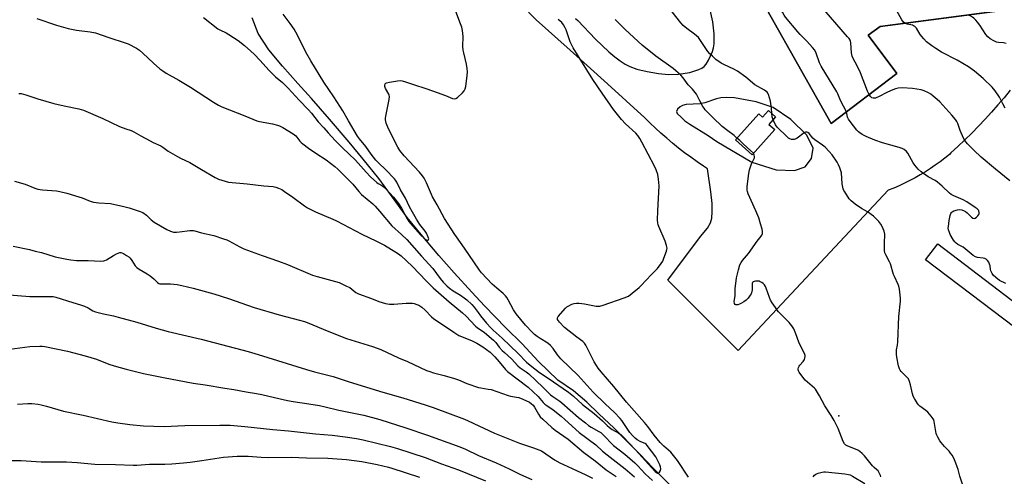
# Model space of a CAD drawing. Units: inches. Extents: x 1225772 to 1231772, y 593453 to 597453.
# Drawn here: x 1227639 to 1228129, y 594616 to 594843 of the extents above; entities that cross this region are included whole.
import ezdxf

# ---------------------------------------------------------------- set-up
doc = ezdxf.new("R2010")
doc.units = ezdxf.units.IN
doc.header["$MEASUREMENT"] = 0
for name, color, linetype in [('BLDG-Footprint', 5, 'Continuous'), ('ELEV-Spot Elevation', 7, 'Continuous'), ('HYDRO-Single Line Stream', 4, 'Continuous'), ('TRANS-Driveway', 251, 'Continuous'), ('TRANS-Road', 130, 'Continuous'), ('Undefined', 1, 'Continuous')]:
    doc.layers.add(name, color=color, linetype=linetype)

msp = doc.modelspace()

# ---------------------------------------------------------------- linework, layer by layer
at = {"layer": 'BLDG-Footprint', "elevation": 464.77}
msp.add_lwpolyline([(1228127.33, 594847.45), (1228066.83, 594839.6), (1228061.01, 594835.31), (1228075.13, 594816.18), (1228042.57, 594791.27), (1227995.96, 594873.97)], dxfattribs=at)
at = {"layer": 'BLDG-Footprint', "elevation": 457.18}
msp.add_lwpolyline([(1228014.96, 594794.56), (1228011.64, 594790.89), (1228014.53, 594788.28), (1228003.25, 594775.81), (1227995.03, 594783.25), (1228006.69, 594796.13), (1228008.5, 594794.49), (1228011.44, 594797.74)], close=True, dxfattribs=at)
at = {"layer": 'ELEV-Spot Elevation'}
msp.add_point((1228046.44, 594645.94, 456.27), dxfattribs=at)
at = {"layer": 'HYDRO-Single Line Stream'}
msp.add_lwpolyline([(1227962.96, 594611.12), (1227953.97, 594620.15), (1227947.51, 594626.88), (1227941.02, 594633.46), (1227934.73, 594639.82), (1227927.17, 594647.02), (1227921.23, 594652.77), (1227914.59, 594658.41), (1227906.77, 594663.71), (1227896.96, 594673.09), (1227889.11, 594681.74), (1227881, 594689.77), (1227870.37, 594700.71), (1227864.06, 594707.4), (1227855.23, 594717.05), (1227847.71, 594725.67), (1227838.89, 594736.07), (1227831.85, 594744.62), (1227824.1, 594755.44), (1227817.86, 594763.97), (1227810.07, 594773.57), (1227803.12, 594781.97), (1227793.37, 594793.43), (1227784.37, 594803.73), (1227777.6, 594811.16), (1227769.89, 594819.86), (1227763.24, 594827.99), (1227757.81, 594836), (1227754.87, 594843.77)], dxfattribs=at)
at = {"layer": 'TRANS-Driveway'}
msp.add_lwpolyline([(1228313.56, 594565.33), (1228307.6, 594556.47), (1228273.76, 594583.86), (1228089.43, 594723.56), (1228095.49, 594731.48), (1228278.81, 594591.59)], close=True, dxfattribs=at)
at = {"layer": 'TRANS-Road'}
for points in [[(1228131.51, 594807.83, 0), (1228128.47, 594804.15, 0), (1228125.37, 594800.52, 0), (1228122.21, 594796.95, 0), (1228118.99, 594793.43, 0), (1228115.71, 594789.96, 0), (1228112.37, 594786.55, 0), (1228108.98, 594783.19, 0), (1228105.53, 594779.89, 0), (1228102.02, 594776.66, 0), (1228101.28, 594775.98, 0), (1228098.99, 594774.12, 0), (1228096.65, 594772.33, 0), (1228094.26, 594770.6, 0), (1228091.83, 594768.94, 0), (1228089.36, 594767.34, 0), (1228086.84, 594765.82, 0), (1228084.28, 594764.36, 0), (1228081.68, 594762.97, 0), (1228079.05, 594761.65, 0), (1228076.38, 594760.41, 0), (1228073.68, 594759.23, 0), (1228070.95, 594758.13, 0), (1227996.42, 594678.49, 0), (1227961.36, 594713.43, 0), (1227977.71, 594735.08, 0), (1227981.08, 594739.33, 0), (1227982.65, 594741.98, 0), (1227983.26, 594744.26, 0), (1227983.49, 594747.43, 0), (1227983.35, 594751.55, 0), (1227982.83, 594757.31, 0), (1227981.18, 594768.77, 0), (1227979.05, 594770.16, 0), (1227975.9, 594772.3, 0), (1227972.8, 594774.51, 0), (1227969.74, 594776.78, 0), (1227966.73, 594779.11, 0), (1227963.77, 594781.51, 0), (1227960.87, 594783.97, 0), (1227958.01, 594786.49, 0), (1227955.21, 594789.07, 0), (1227952.47, 594791.71, 0), (1227949.97, 594794.21, 0), (1227931.45, 594811.05, 0), (1227912.87, 594827.83, 0), (1227896.07, 594842.9, 0), (1227838, 594902.28, 0)], [(1227995.96, 594873.97, 0), (1228042.57, 594791.27, 0), (1228075.13, 594816.18, 0), (1228061.01, 594835.31, 0), (1228066.83, 594839.6, 0), (1228123.9, 594847.01, 0)], [(1227915.48, 594843.49, 0), (1227916.65, 594842.5, 0), (1227925.54, 594833.16, 0), (1227932.04, 594826.96, 0), (1227935.04, 594824.42, 0), (1227937.67, 594822.43, 0), (1227940.24, 594820.77, 0), (1227942.45, 594819.61, 0), (1227945.98, 594818.34, 0), (1227951.06, 594817.1, 0), (1227956.77, 594816.14, 0), (1227961.81, 594815.67, 0), (1227966.74, 594815.85, 0), (1227972.36, 594816.75, 0), (1227976.78, 594818.11, 0), (1227978.3, 594818.86, 0), (1227979.49, 594819.7, 0), (1227980.47, 594820.84, 0), (1227981.65, 594822.72, 0), (1227983.65, 594827.07, 0), (1227984.13, 594828.86, 0), (1227984.4, 594830.9, 0), (1227984.42, 594835.82, 0), (1227983.74, 594841.89, 0), (1227982.49, 594847.88, 0)]]:
    msp.add_polyline3d(points, dxfattribs=at)
msp.add_polyline3d([(1228015.2, 594768.31, 0), (1228024.39, 594767.96, 0), (1228029.66, 594769.84, 0), (1228032.73, 594773.92, 0), (1228033.58, 594779.03, 0), (1228030.51, 594785.5, 0), (1228022.51, 594793.33, 0), (1228013.66, 594799.29, 0), (1228005.33, 594802.01, 0), (1227998.93, 594803.32, 0), (1227994.5, 594804.02, 0), (1227990.78, 594804.3, 0), (1227987.82, 594804.12, 0), (1227985.66, 594803.58, 0), (1227979.81, 594801.67, 0), (1227977.5, 594801.13, 0), (1227970.44, 594800.68, 0), (1227968.66, 594800.27, 0), (1227967.5, 594799.67, 0), (1227966.27, 594798.37, 0), (1227965.73, 594797.32, 0), (1227966.1, 594796.37, 0), (1227968, 594794.4, 0), (1227969.88, 594792.69, 0), (1227972.27, 594790.94, 0), (1227981.49, 594785.29, 0), (1227985.75, 594782.45, 0), (1228003.11, 594772.06, 0)], close=True, dxfattribs=at)
at = {"layer": 'Undefined'}
for points, elevation in [([(1228050.12, 594797.05), (1228047.19, 594802.78), (1228045.83, 594806.03), (1228045.34, 594806.99), (1228037.52, 594819.89), (1228036.83, 594821.51), (1228035.17, 594826.22), (1228034.45, 594827.69), (1228033.36, 594829.04), (1228030.42, 594832.3), (1228027.13, 594835.58), (1228025.94, 594836.87), (1228019.89, 594844.18), (1228019.2, 594845.12), (1228018.3, 594846.6), (1228016.73, 594849.34), (1228016.24, 594850.39), (1228012.64, 594861.99), (1228008.73, 594872.02), (1228008.3, 594872.75), (1228007.57, 594873.63), (1228002.53, 594878.82)], 460), ([(1228079.14, 594841.2), (1228078.42, 594841.75), (1228077.62, 594842.86), (1228070.59, 594855.81), (1228069.87, 594857.73), (1228067.63, 594864.72), (1228066.46, 594869.26)], 464), ([(1228061.46, 594805.72), (1228060.68, 594807.47), (1228057.05, 594816.52), (1228055.44, 594819.96), (1228053.48, 594823.64), (1228053, 594824.72), (1228052.77, 594825.57), (1228052.66, 594826.45), (1228052.35, 594831.45), (1228052.19, 594832.29), (1228051.98, 594832.81), (1228051.49, 594833.53), (1228050.73, 594834.45), (1228036.96, 594850.27)], 462), ([(1227647.92, 594843.44), (1227657.62, 594840.12), (1227663.43, 594838.54), (1227667.59, 594837.74), (1227674.39, 594836.92), (1227676.99, 594836.39), (1227683.72, 594834), (1227691.86, 594831.44), (1227693.24, 594830.9), (1227697.47, 594828.78), (1227698.92, 594827.84), (1227700.64, 594826.35), (1227705.82, 594821.27), (1227709.03, 594818.55), (1227710.43, 594817.46), (1227712.11, 594816.41), (1227718.52, 594812.78), (1227724.18, 594809.4), (1227735.68, 594801.92), (1227738.22, 594800.36), (1227739.83, 594799.64), (1227751.33, 594795.2), (1227757.15, 594792.64), (1227758.57, 594792.27), (1227764.94, 594791.07), (1227767.46, 594790.49), (1227768.54, 594790.15), (1227770.08, 594789.33), (1227775.33, 594786.11), (1227776.61, 594785.13), (1227778.62, 594782.49), (1227779.22, 594781.89), (1227780.1, 594781.16), (1227782.84, 594779.08), (1227786.53, 594776.54), (1227791.74, 594773.2), (1227795.93, 594770.01), (1227797.45, 594768.66), (1227804.85, 594761.15), (1227807.94, 594757.51), (1227809.28, 594756.09), (1227814.78, 594751.39), (1227816.05, 594750.19), (1227818.19, 594747.8), (1227824.33, 594740.51), (1227829.11, 594736.22), (1227831.66, 594733.62), (1227839.01, 594725.37), (1227844.6, 594719.24), (1227848.28, 594714.26), (1227849.77, 594712.47), (1227851.69, 594710.61), (1227853.01, 594709.48), (1227854.83, 594708.21), (1227858.36, 594706), (1227860.18, 594704.72), (1227861.51, 594703.65), (1227864.08, 594701.3), (1227865.21, 594700.05), (1227867.12, 594697.29), (1227868.39, 594695.67), (1227871.38, 594692.05), (1227873.42, 594689.79), (1227874.67, 594688.56), (1227879.16, 594684.54), (1227887.08, 594676.95), (1227891.25, 594672.62), (1227893.04, 594671.14), (1227897.67, 594667.55), (1227901.93, 594664.78), (1227912.07, 594657.74), (1227914.49, 594655.78), (1227919.03, 594651.69), (1227924.77, 594647.1), (1227928.91, 594643.45), (1227931.21, 594641.25), (1227932.48, 594640.16), (1227933.82, 594639.16), (1227937, 594637.32), (1227938.14, 594636.52), (1227939.37, 594635.4), (1227942.16, 594632.37), (1227945.34, 594629.16), (1227955.14, 594618.32), (1227955.74, 594617.8), (1227956.32, 594617.55), (1227956.7, 594617.6), (1227957.22, 594618.01), (1227957.76, 594618.84), (1227957.91, 594619.58), (1227957.8, 594620.61), (1227957.43, 594621.65), (1227956.14, 594624.29), (1227955.43, 594625.57), (1227951.17, 594631.26), (1227950.56, 594631.87), (1227950.13, 594632.18), (1227947.94, 594633.14), (1227946.16, 594634.13), (1227945.26, 594634.83), (1227943.83, 594636.19), (1227942.54, 594637.73), (1227939.59, 594642.26), (1227938.6, 594643.63), (1227937.66, 594644.73), (1227934.85, 594647.71), (1227930.21, 594651.88), (1227924.34, 594657.81), (1227916.8, 594666.03), (1227908.23, 594674.28), (1227906.6, 594676.24), (1227904.43, 594679.48), (1227903.07, 594681.01), (1227901.73, 594682.1), (1227898.06, 594684.38), (1227896.44, 594685.48), (1227895.13, 594686.48), (1227894.1, 594687.47), (1227890.76, 594691.12), (1227886.01, 594696.7), (1227884.77, 594698.62), (1227882.11, 594703.59), (1227881.36, 594704.77), (1227880.71, 594705.63), (1227879.54, 594706.82), (1227876.47, 594709.45), (1227874.18, 594711.53), (1227868.89, 594717.14), (1227867.84, 594718.36), (1227862.48, 594726.13), (1227859.27, 594731.03), (1227855.66, 594736.06), (1227850.52, 594744.15), (1227846.84, 594750.89), (1227844.49, 594754.94), (1227841.53, 594761.83), (1227840.9, 594763.17), (1227840.36, 594764.1), (1227839.49, 594765.28), (1227837.98, 594767.08), (1227830.47, 594775.23), (1227828.28, 594777.93), (1227827.28, 594779.58), (1227822.55, 594788.67), (1227821.49, 594791.47), (1227821.22, 594792.32), (1227821.06, 594793.17), (1227821.09, 594794.03), (1227821.23, 594794.89), (1227822.94, 594803.26), (1227823.13, 594804.69), (1227823.04, 594805.48), (1227822.84, 594805.98), (1227821.21, 594808.64), (1227820.81, 594809.63), (1227820.82, 594810.34), (1227821.03, 594810.99), (1227821.29, 594811.34), (1227821.7, 594811.6), (1227823.05, 594811.93), (1227827.1, 594812.53), (1227828.53, 594812.65), (1227829.39, 594812.54), (1227831.1, 594812.03), (1227834.5, 594810.79), (1227841.6, 594808.53), (1227846.79, 594806.78), (1227850.91, 594805.22), (1227854.35, 594803.8), (1227855.33, 594803.55), (1227856, 594803.68), (1227856.91, 594804.3), (1227859.31, 594806.52), (1227860.27, 594807.61), (1227860.75, 594808.57), (1227861.02, 594809.7), (1227861.79, 594815.22), (1227861.91, 594816.96), (1227861.76, 594818.7), (1227861.46, 594820.73), (1227860.05, 594826.41), (1227859.76, 594827.84), (1227859.64, 594829.57), (1227859.68, 594834.54), (1227859.35, 594837.52), (1227859.05, 594839.28), (1227858.48, 594840.94), (1227856.06, 594846.93)], 452), ([(1227730.67, 594844.05), (1227737.87, 594838.43), (1227738.79, 594837.87), (1227741.98, 594836.33), (1227743.25, 594835.6), (1227747.86, 594832.52), (1227751.09, 594830.15), (1227754.31, 594827.33), (1227755.97, 594825.78), (1227758.86, 594822.67), (1227763.1, 594817.91), (1227764.36, 594816.64), (1227766.53, 594814.59), (1227770, 594811.67), (1227772.86, 594808.83), (1227778.29, 594802.91), (1227782.92, 594798.1), (1227784.31, 594796.47), (1227787.68, 594792.21), (1227790.55, 594789.19), (1227792.63, 594786.74), (1227796.17, 594782.82), (1227799.73, 594779.15), (1227806.17, 594773.12), (1227811.5, 594767.11), (1227813.74, 594764.78), (1227816.75, 594761.99), (1227817.45, 594761.48), (1227818.83, 594760.78), (1227819.8, 594760.17), (1227820.69, 594759.44), (1227821.5, 594758.62), (1227825.03, 594754.77), (1227827.66, 594751.5), (1227829.05, 594749.25), (1227831.91, 594743.93), (1227832.77, 594742.59), (1227833.55, 594741.58), (1227838.57, 594736.02), (1227840.65, 594733.99), (1227841.28, 594733.49), (1227841.9, 594733.24), (1227842.38, 594733.39), (1227842.57, 594733.66), (1227842.6, 594734.06), (1227842.4, 594734.78), (1227841.46, 594736.84), (1227840.85, 594737.75), (1227838.23, 594741.18), (1227836.56, 594743.81), (1227834.57, 594747.16), (1227832.99, 594749.97), (1227831.02, 594754.14), (1227828.59, 594758.33), (1227826.72, 594762.09), (1227826.12, 594763.11), (1227825.59, 594763.78), (1227821.37, 594768.25), (1227817.72, 594771.73), (1227816.4, 594773.11), (1227814.08, 594776.13), (1227811.36, 594779.92), (1227808.25, 594783.65), (1227807.2, 594785.06), (1227802.72, 594792.58), (1227800.02, 594797.6), (1227795.43, 594804.58), (1227790.49, 594811.89), (1227784, 594822.44), (1227781.48, 594826.84), (1227777.46, 594835.31), (1227775.76, 594838.23), (1227773.8, 594841.08), (1227770.35, 594845.65)], 450), ([(1228013.04, 594796.29), (1228012.94, 594798.9), (1228012.35, 594802.43), (1228011.43, 594805.7), (1228011.09, 594806.44), (1228010.76, 594806.86), (1228009.36, 594807.87), (1228004.71, 594810.58), (1228000.21, 594814.38), (1227995.95, 594817.31), (1227994.19, 594818.33), (1227989.17, 594820.71), (1227987.88, 594821.39), (1227985.3, 594823.16), (1227983.52, 594824.72), (1227982.27, 594826), (1227981.31, 594827.13), (1227977.62, 594832.66), (1227976.57, 594833.99), (1227974.59, 594835.72), (1227970.78, 594838.49), (1227969.05, 594840.11), (1227967.9, 594841.43), (1227963.5, 594846.9)], 458), ([(1228129.5, 594831.16), (1228128.25, 594831.37), (1228125.76, 594831.56), (1228124.69, 594831.79), (1228123.43, 594832.36), (1228121.49, 594833.47), (1228120.45, 594834.37), (1228119.36, 594835.6), (1228116.43, 594840.13), (1228115.3, 594841.68), (1228114.41, 594842.71), (1228113.4, 594843.7), (1228112.72, 594844.22), (1228111.55, 594844.84), (1228110.39, 594845.25)], 466), ([(1227971.67, 594615.58), (1227966.21, 594623.83), (1227964.96, 594625.51), (1227962.87, 594627.94), (1227959.41, 594630.92), (1227957.59, 594632.74), (1227954.68, 594636.37), (1227951.52, 594640.63), (1227949.86, 594642.7), (1227940.8, 594652.87), (1227934.54, 594660.57), (1227928.23, 594667.92), (1227926.77, 594669.75), (1227925.93, 594670.94), (1227924.81, 594672.85), (1227921.36, 594679.85), (1227920.62, 594681.11), (1227919.94, 594682.06), (1227919.1, 594682.88), (1227916.12, 594685.14), (1227910.13, 594689.97), (1227907.57, 594692.56), (1227907.02, 594693.24), (1227906.67, 594693.87), (1227906.57, 594694.27), (1227906.61, 594694.71), (1227906.99, 594695.42), (1227910.49, 594699.54), (1227911.16, 594700.1), (1227911.92, 594700.54), (1227913.78, 594701.44), (1227914.87, 594701.87), (1227915.98, 594702.05), (1227917.42, 594701.96), (1227920.02, 594701.61), (1227925.86, 594700.58), (1227926.73, 594700.49), (1227927.59, 594700.53), (1227929.28, 594701.01), (1227939.65, 594704.65), (1227941.83, 594705.54), (1227943.73, 594706.93), (1227947.15, 594709.75), (1227948.24, 594710.76), (1227953.08, 594716.03), (1227956.22, 594719.3), (1227958.12, 594721.77), (1227958.88, 594722.95), (1227959.47, 594724.3), (1227960.78, 594727.91), (1227960.97, 594728.75), (1227961, 594729.29), (1227960.75, 594730.64), (1227960.08, 594732.79), (1227956.89, 594740.19), (1227956.58, 594741.02), (1227956.38, 594741.86), (1227956.31, 594743.3), (1227956.38, 594747.95), (1227957.03, 594760.38), (1227956.75, 594763.59), (1227956.37, 594765.9), (1227955.57, 594768.34), (1227954.78, 594770.19), (1227948.53, 594782.08), (1227947.51, 594783.82), (1227946.51, 594785.28), (1227945.49, 594786.45), (1227940.45, 594791.22), (1227938.42, 594793.3), (1227934.4, 594798.35), (1227928.72, 594806.36), (1227924.11, 594813.21), (1227914.4, 594829), (1227912.89, 594831.89), (1227910.87, 594837.89), (1227910.4, 594838.93), (1227909.58, 594840.41), (1227908.74, 594841.5), (1227906.86, 594842.98)], 454), ([(1227995.77, 594784.06), (1227994.36, 594785.35), (1227991.15, 594787.68), (1227988.42, 594789.88), (1227983.79, 594794.32), (1227979.93, 594798.19), (1227979.4, 594798.87), (1227978.8, 594799.84), (1227977.3, 594802.63), (1227976.22, 594804.87), (1227975.62, 594805.83), (1227973.68, 594808.34), (1227971.48, 594810.61), (1227969.01, 594814.05), (1227967.84, 594815.33), (1227964.13, 594818.7), (1227955.47, 594824.78), (1227948.72, 594830.24), (1227940.27, 594838.03), (1227935.31, 594843)], 456), ([(1228129.01, 594799), (1228127.87, 594801.07), (1228126.23, 594804.35), (1228124.03, 594807.56), (1228122.52, 594809.39), (1228118.11, 594813.67), (1228113.78, 594817.34), (1228110.86, 594819.45), (1228105.23, 594822.88), (1228097.3, 594826.86), (1228094.52, 594828.52), (1228092.58, 594829.93), (1228089.99, 594831.96), (1228088.57, 594833.4), (1228086.79, 594835.61), (1228084.97, 594838.68), (1228084.19, 594839.49), (1228083.49, 594839.92), (1228082.99, 594840.13), (1228080.24, 594840.77), (1228079.14, 594841.2)], 464), ([(1228131.27, 594762.86), (1228124.14, 594768.57), (1228117.12, 594774.64), (1228113.41, 594777.99), (1228110.33, 594781.23), (1228108.97, 594782.79), (1228108.23, 594784.05), (1228106.58, 594787.83), (1228105.48, 594791.25), (1228104.98, 594792.29), (1228104.35, 594793.28), (1228102.48, 594795.52), (1228096.47, 594802.03), (1228095.21, 594803.27), (1228093.24, 594804.97), (1228092.1, 594805.84), (1228090.84, 594806.56), (1228088.73, 594807.57), (1228087.26, 594808.05), (1228083.03, 594808.79), (1228077.85, 594809), (1228075.87, 594808.91), (1228074.53, 594808.57), (1228073.21, 594808.13), (1228070.6, 594806.89), (1228066.1, 594804.51), (1228065.27, 594804.16), (1228064.5, 594803.93), (1228063.49, 594803.83), (1228062.83, 594804.03), (1228062.13, 594804.72), (1228061.46, 594805.72)], 462), ([(1227638.95, 594806.29), (1227640.06, 594806.22), (1227642.49, 594805.57), (1227648.34, 594803.58), (1227656.31, 594801.32), (1227661.56, 594800.02), (1227668.74, 594798.67), (1227671.13, 594797.97), (1227680.67, 594793.73), (1227689.06, 594789.82), (1227692.07, 594788.67), (1227694.72, 594787.83), (1227696.14, 594787.21), (1227699.57, 594785.15), (1227704.16, 594782.71), (1227705.72, 594781.95), (1227709.54, 594780.28), (1227710.57, 594779.62), (1227713.23, 594777.61), (1227717.77, 594774.9), (1227719.31, 594774.06), (1227723.88, 594771.95), (1227729.65, 594768.46), (1227736.52, 594764.47), (1227738.09, 594763.68), (1227741.41, 594762.61), (1227743.13, 594762.23), (1227752.34, 594761.31), (1227760.62, 594760.37), (1227765.25, 594759.97), (1227766.65, 594759.71), (1227768, 594759.24), (1227769.56, 594758.43), (1227771.03, 594757.5), (1227775.07, 594754.68), (1227780.96, 594750.32), (1227782.46, 594749.38), (1227786.41, 594747.39), (1227794.98, 594743.75), (1227796.82, 594742.91), (1227809.39, 594736.26), (1227816.64, 594732.78), (1227820.58, 594730.78), (1227826.35, 594727.4), (1227827.54, 594726.59), (1227828.85, 594725.48), (1227834.32, 594720.33), (1227841.51, 594712.89), (1227844.84, 594709.69), (1227852.7, 594702.65), (1227859.35, 594697.17), (1227861.24, 594695.51), (1227865.92, 594690.56), (1227866.72, 594689.93), (1227870.36, 594687.5), (1227874.74, 594683.69), (1227875.96, 594682.43), (1227877.68, 594680.14), (1227879.16, 594678.44), (1227880.18, 594677.43), (1227883.69, 594674.38), (1227886.89, 594670.77), (1227888.06, 594669.88), (1227891.08, 594667.84), (1227892.28, 594666.91), (1227895.78, 594663.5), (1227899.49, 594660.05), (1227903.17, 594656.46), (1227904.28, 594655.61), (1227907.75, 594653.28), (1227908.82, 594652.48), (1227917.08, 594645.22), (1227920.44, 594642.46), (1227922.01, 594641.22), (1227923.32, 594640.3), (1227927.13, 594638.27), (1227928.04, 594637.65), (1227929.31, 594636.47), (1227934.39, 594631.31), (1227939.98, 594626.89), (1227945.02, 594622.59), (1227946.45, 594621.16), (1227950.16, 594617.13), (1227953.75, 594613.85)], 454), ([(1228013.69, 594793.15), (1228013.19, 594794.56), (1228013.04, 594796.29)], 458), ([(1228129.37, 594711.78), (1228126.25, 594713.29), (1228124.39, 594714.69), (1228123.12, 594715.87), (1228122.52, 594716.78), (1228121.93, 594718.02), (1228121.7, 594718.82), (1228121.48, 594720.55), (1228121.28, 594721.36), (1228120.88, 594722.36), (1228120.26, 594723.28), (1228119.63, 594723.87), (1228118.9, 594724.26), (1228118.1, 594724.42), (1228115.3, 594724.74), (1228114.19, 594725.1), (1228113.17, 594725.66), (1228108.14, 594729.8), (1228107.18, 594730.4), (1228105.49, 594731.17), (1228104.7, 594731.75), (1228104, 594732.49), (1228103.37, 594733.33), (1228101.74, 594736.12), (1228101.3, 594737.15), (1228100.89, 594738.5), (1228100.76, 594739.32), (1228100.77, 594740.17), (1228101.17, 594743.03), (1228101.71, 594745.54), (1228102.05, 594746.6), (1228102.3, 594747.06), (1228102.6, 594747.4), (1228103.44, 594747.92), (1228105.37, 594748.42), (1228106.49, 594748.52), (1228107.54, 594748.33), (1228108.56, 594747.97), (1228109.27, 594747.6), (1228110.16, 594746.83), (1228112.23, 594744.69), (1228112.92, 594744.25), (1228113.63, 594744.15), (1228114.09, 594744.26), (1228114.77, 594744.71), (1228115.37, 594745.34), (1228115.87, 594746.05), (1228116.08, 594746.55), (1228116.13, 594747.07), (1228115.95, 594747.84), (1228115.68, 594748.29), (1228115.09, 594748.86), (1228114.18, 594749.54), (1228109.89, 594752.41), (1228108.14, 594753.3), (1228103.54, 594755.33), (1228102.25, 594756.02), (1228101.35, 594756.75), (1228097.77, 594760.17), (1228095.42, 594762.22), (1228094.26, 594762.95), (1228090.77, 594764.78), (1228087.32, 594767.23), (1228085.86, 594768.63), (1228084.12, 594770.56), (1228083.32, 594771.78), (1228080.67, 594776.58), (1228079.96, 594777.47), (1228078.83, 594778.4), (1228077.84, 594778.87), (1228076.26, 594779.43), (1228068.02, 594781.75), (1228064.19, 594782.97), (1228059.97, 594784.79), (1228057.94, 594785.85), (1228056.74, 594786.6), (1228056.06, 594787.2), (1228055.3, 594788.08), (1228052.03, 594792.25), (1228051.19, 594793.44), (1228050.73, 594794.46), (1228050.39, 594796.24), (1228050.12, 594797.05)], 460), ([(1228108.14, 594611.02), (1228106.42, 594616.03), (1228105.65, 594619.29), (1228105.23, 594620.66), (1228104.53, 594622.54), (1228103.45, 594624.87), (1228102.66, 594626.38), (1228101.86, 594627.52), (1228101.16, 594628.38), (1228098.93, 594630.68), (1228097.16, 594632.66), (1228096.48, 594633.61), (1228095.47, 594635.38), (1228094.97, 594636.42), (1228094.72, 594637.23), (1228093.78, 594643.22), (1228093.53, 594644.04), (1228093.27, 594644.53), (1228092.23, 594645.9), (1228090.5, 594647.86), (1228089.62, 594648.61), (1228086.55, 594650.81), (1228085.94, 594651.41), (1228085.43, 594652.09), (1228083.9, 594654.54), (1228083.25, 594655.82), (1228082.94, 594656.92), (1228082.03, 594661.44), (1228081.48, 594663.04), (1228080.91, 594664.32), (1228080.62, 594664.8), (1228080.05, 594665.46), (1228077.27, 594668.07), (1228076.8, 594668.67), (1228076.43, 594669.38), (1228076.06, 594670.8), (1228075.26, 594675.23), (1228075.03, 594676.71), (1228074.98, 594677.56), (1228075.09, 594678.87), (1228075.46, 594681.06), (1228075.62, 594682.79), (1228076.11, 594695.38), (1228077, 594703.06), (1228076.95, 594704.54), (1228076.44, 594709.01), (1228076.19, 594710.48), (1228075.92, 594711.31), (1228073.95, 594715.24), (1228073.51, 594716.31), (1228072.05, 594721.48), (1228071.55, 594722.55), (1228069.7, 594725.96), (1228069.27, 594727.04), (1228069.11, 594728.14), (1228069.05, 594730.42), (1228069.05, 594732.42), (1228069.22, 594735.52), (1228069.2, 594736.35), (1228068.85, 594737.74), (1228067.81, 594740.19), (1228067.23, 594741.2), (1228066.19, 594742.53), (1228064.84, 594744), (1228063.55, 594745.21), (1228060.59, 594747.39), (1228057.6, 594749.12), (1228054.54, 594751.28), (1228052.51, 594752.87), (1228051.58, 594753.95), (1228049.32, 594757.31), (1228048.9, 594758.05), (1228048.59, 594758.83), (1228048.05, 594761.27), (1228047.61, 594766.74), (1228046.9, 594769.21), (1228046.28, 594770.81), (1228045.53, 594772.06), (1228043.03, 594775.69), (1228041.55, 594777.44), (1228039.59, 594779.53), (1228038.23, 594780.61), (1228034.36, 594783.24), (1228033.52, 594784.07), (1228031.6, 594786.35), (1228030.98, 594786.89), (1228030.52, 594787.07), (1228029.8, 594787.05), (1228029.07, 594786.71), (1228025.59, 594784.06), (1228024.62, 594783.48), (1228024.11, 594783.34), (1228023.32, 594783.32), (1228022.79, 594783.41), (1228022.08, 594783.68), (1228021.42, 594784.1), (1228020.75, 594784.67), (1228015.8, 594789.51), (1228014.98, 594790.67), (1228013.69, 594793.15)], 458), ([(1228003.89, 594776.52), (1228002.49, 594777.96), (1227999.01, 594781.05), (1227997.13, 594782.89), (1227995.77, 594784.06)], 456), ([(1228067.29, 594615.59), (1228067, 594616.38), (1228066.41, 594617.69), (1228065.84, 594618.67), (1228065.32, 594619.23), (1228063.94, 594620.32), (1228063.15, 594621.1), (1228059.08, 594626.04), (1228057.91, 594627.3), (1228056.83, 594628.22), (1228055.88, 594628.85), (1228050.54, 594631.09), (1228049.8, 594631.48), (1228049.2, 594632.03), (1228048.53, 594633.3), (1228045.98, 594639.72), (1228043.97, 594643.65), (1228042.56, 594646.22), (1228039.39, 594651.03), (1228036.78, 594655.98), (1228035.34, 594658.5), (1228034.84, 594659.19), (1228034.22, 594659.83), (1228030.76, 594662.67), (1228029.67, 594663.65), (1228028.4, 594665.22), (1228026.58, 594667.74), (1228026.25, 594668.41), (1228026.15, 594668.84), (1228026.15, 594669.33), (1228026.32, 594670.06), (1228026.63, 594670.76), (1228026.94, 594671.21), (1228028.66, 594673.05), (1228029.27, 594673.95), (1228029.54, 594674.69), (1228029.65, 594675.45), (1228029.59, 594675.97), (1228029.42, 594676.51), (1228026.57, 594682.59), (1228025.06, 594686.84), (1228024.02, 594689.23), (1228023.08, 594690.66), (1228021.67, 594692.46), (1228016.44, 594697.65), (1228015.68, 594698.56), (1228014.84, 594699.77), (1228013.21, 594702.24), (1228012.46, 594703.51), (1228011.92, 594704.84), (1228010.31, 594709.49), (1228009.95, 594710.24), (1228009.36, 594711.11), (1228008.76, 594711.7), (1228008.05, 594712.23), (1228007.29, 594712.66), (1228006.76, 594712.87), (1228005.9, 594712.96), (1228005.03, 594712.92), (1228004.22, 594712.78), (1228003.77, 594712.59), (1228003.48, 594712.26), (1228003.34, 594711.79), (1228003.24, 594708.56), (1228002.98, 594707.22), (1228002.8, 594706.71), (1228002.38, 594705.94), (1228001.31, 594704.51), (1228000.28, 594703.53), (1227999.15, 594702.67), (1227998.02, 594702), (1227996.97, 594701.52), (1227996.15, 594701.24), (1227995.38, 594701.13), (1227995.15, 594701.17), (1227994.81, 594701.36), (1227994.47, 594701.86), (1227994.4, 594702.87), (1227994.78, 594705.68), (1227994.9, 594709.32), (1227995.32, 594713.15), (1227995.59, 594714.58), (1227996.54, 594718.51), (1227997.24, 594720.99), (1227997.87, 594722.27), (1227998.5, 594723.22), (1228001.43, 594726.67), (1228005.86, 594732.86), (1228007.84, 594735.26), (1228008.18, 594735.88), (1228008.36, 594736.62), (1228008.41, 594737.66), (1228008.25, 594738.75), (1228007.52, 594741.5), (1228006.6, 594744.41), (1228005.17, 594747.85), (1228001.37, 594756.39), (1228000.97, 594757.47), (1228000.83, 594758.2), (1228000.9, 594759.97), (1228001.69, 594766.51), (1228001.97, 594768.28), (1228002.96, 594771.2), (1228003.42, 594772.22), (1228004.19, 594773.61), (1228004.41, 594774.33), (1228004.44, 594774.84), (1228004.34, 594775.59), (1228004.17, 594776.06), (1228003.89, 594776.52)], 456), ([(1227636.8, 594762.63), (1227642.19, 594761.13), (1227646.87, 594759.24), (1227648.45, 594758.71), (1227650.7, 594758.38), (1227657.7, 594757.82), (1227659.42, 594757.56), (1227662.76, 594756.75), (1227668.75, 594754.91), (1227670.42, 594754.34), (1227674.44, 594752.76), (1227676.12, 594752.23), (1227678.66, 594751.92), (1227684.55, 594751.51), (1227691.2, 594750.09), (1227693.71, 594749.44), (1227698.72, 594747.81), (1227700.54, 594747.01), (1227702.36, 594745.81), (1227704.79, 594743.37), (1227706.13, 594742.29), (1227712.47, 594738.65), (1227714.32, 594737.79), (1227715.79, 594737.36), (1227717.37, 594737.27), (1227718.8, 594737.39), (1227723.99, 594738.13), (1227724.85, 594738.2), (1227725.68, 594738.18), (1227726.49, 594738), (1227729.77, 594736.98), (1227735.88, 594735.61), (1227740.65, 594734.04), (1227742.32, 594733.45), (1227743.37, 594732.99), (1227748.76, 594730), (1227750.74, 594729.07), (1227759.89, 594725.67), (1227768.04, 594722.9), (1227772.47, 594721.25), (1227784.93, 594716), (1227787.14, 594715.28), (1227796.36, 594712.83), (1227798.06, 594712.26), (1227801.84, 594710.53), (1227803.42, 594709.72), (1227806.42, 594707.37), (1227807.64, 594706.61), (1227814.11, 594704.38), (1227817.78, 594702.83), (1227821.12, 594701.83), (1227823.16, 594701.54), (1227825.22, 594701.46), (1227831.33, 594701.97), (1227833.71, 594702.08), (1227834.57, 594702), (1227835.37, 594701.81), (1227836.69, 594701.38), (1227837.7, 594700.94), (1227839.13, 594699.99), (1227840.92, 594698.54), (1227844.05, 594695.25), (1227845.03, 594694.35), (1227855.07, 594687.52), (1227857.56, 594686), (1227863.88, 594683.38), (1227866.5, 594682.07), (1227869.53, 594680.29), (1227873.09, 594677.63), (1227874.35, 594676.54), (1227875.47, 594675.34), (1227877.6, 594672.89), (1227880.81, 594669), (1227881.68, 594668.06), (1227892.06, 594660.17), (1227896.95, 594655.57), (1227899.5, 594652.59), (1227900.31, 594651.78), (1227901.22, 594651.08), (1227904.37, 594648.99), (1227908.36, 594645.86), (1227910.25, 594644.22), (1227917.39, 594637.71), (1227925.71, 594631.65), (1227929.03, 594628.51), (1227931.25, 594626.58), (1227940.18, 594619.63), (1227944.89, 594615.67)], 456), ([(1227636.16, 594730.27), (1227644.29, 594728.61), (1227647.12, 594727.92), (1227650.21, 594727.11), (1227657.04, 594725.1), (1227662.75, 594723.84), (1227664.73, 594723.52), (1227667.54, 594723.26), (1227673.42, 594723.29), (1227679.78, 594722.94), (1227681.19, 594723), (1227681.72, 594723.14), (1227682.49, 594723.52), (1227685.98, 594725.75), (1227687.53, 594726.56), (1227689.12, 594727.13), (1227689.64, 594727.17), (1227690.16, 594727.05), (1227690.92, 594726.69), (1227692.43, 594725.78), (1227693.66, 594724.97), (1227694.32, 594724.41), (1227695.19, 594723.27), (1227696.83, 594720.57), (1227697.56, 594719.73), (1227698.74, 594718.91), (1227702.76, 594716.54), (1227704.22, 594715.59), (1227706.02, 594714.14), (1227707.85, 594712.21), (1227708.49, 594711.82), (1227708.94, 594711.68), (1227709.76, 594711.58), (1227714.31, 594711.66), (1227717.7, 594711.26), (1227719.95, 594710.85), (1227725.56, 594709.42), (1227735.85, 594706.6), (1227743.14, 594704.33), (1227755.88, 594699.77), (1227768.37, 594696.2), (1227778.34, 594693.62), (1227780.83, 594692.87), (1227783.02, 594692.11), (1227792.11, 594688.22), (1227801.81, 594684.44), (1227814.61, 594680.44), (1227818.83, 594678.95), (1227827.66, 594674.86), (1227832.09, 594672.97), (1227841.56, 594668.6), (1227843.1, 594667.98), (1227844.93, 594667.38), (1227850.22, 594666.1), (1227855.47, 594664.58), (1227857.46, 594663.86), (1227861.49, 594662.13), (1227867.42, 594660.11), (1227868.56, 594659.84), (1227872.22, 594659.31), (1227873.64, 594659.02), (1227882.03, 594656.06), (1227883.17, 594655.8), (1227886.24, 594655.32), (1227887.31, 594655.06), (1227889.41, 594654.28), (1227892.62, 594652.77), (1227893.73, 594651.99), (1227894.47, 594651.22), (1227895.1, 594650.29), (1227897.1, 594646.82), (1227898.03, 594645.58), (1227899.26, 594644.36), (1227903.72, 594640.26), (1227905.41, 594638.91), (1227911.86, 594634.44), (1227919.7, 594627.78), (1227925.35, 594623.57), (1227930.85, 594619.2), (1227935.66, 594615.77)], 458), ([(1227632.17, 594706.31), (1227644.42, 594705.33), (1227654.55, 594705.36), (1227656, 594705.26), (1227657.4, 594704.97), (1227665.76, 594702.26), (1227669.58, 594701.13), (1227671.52, 594700.45), (1227673.39, 594699.64), (1227675.76, 594698.16), (1227677.08, 594697.69), (1227681.05, 594696.68), (1227686, 594695.63), (1227688.28, 594695.04), (1227697.59, 594692.49), (1227707.24, 594689.54), (1227713.08, 594687.91), (1227729.55, 594684.12), (1227752.87, 594677.97), (1227757.87, 594676.5), (1227772.27, 594671.95), (1227781.89, 594669.02), (1227785.86, 594667.91), (1227795.17, 594665.53), (1227803.13, 594662.85), (1227819.79, 594657.73), (1227829.73, 594654.9), (1227840.84, 594651.45), (1227844.83, 594650.08), (1227860.39, 594644.3), (1227862.2, 594643.53), (1227875.37, 594637.44), (1227877.78, 594636.39), (1227887.7, 594632.47), (1227894.73, 594630.12), (1227898.65, 594628.52), (1227900.87, 594627.14), (1227905.13, 594624.17), (1227907.76, 594622.65), (1227909.55, 594621.75), (1227913.84, 594619.78), (1227920.66, 594616.74), (1227923.94, 594614.98)], 460), ([(1227634.53, 594679.18), (1227644.41, 594680.53), (1227649.38, 594680.69), (1227650.49, 594680.63), (1227651.88, 594680.42), (1227663.15, 594678.2), (1227671.97, 594675.9), (1227677.63, 594674.12), (1227683.74, 594671.75), (1227686.4, 594670.82), (1227692.22, 594669.15), (1227700.95, 594666.97), (1227710.77, 594665.01), (1227725.52, 594662.27), (1227731.48, 594661.46), (1227741.25, 594659.81), (1227745.81, 594659.12), (1227751.87, 594658), (1227756.98, 594657.17), (1227759.69, 594656.58), (1227765.96, 594655.04), (1227772.4, 594653.7), (1227775.23, 594653.17), (1227783.01, 594651.98), (1227788.34, 594651.07), (1227791.14, 594650.46), (1227797.98, 594648.77), (1227810.38, 594646.26), (1227818.29, 594644.1), (1227831.23, 594640.09), (1227841.96, 594636.43), (1227858.15, 594630.51), (1227860.85, 594629.42), (1227867.32, 594626.24), (1227876.13, 594622.61), (1227882.62, 594619.73), (1227888.28, 594616.91), (1227893.78, 594614.38)], 462), ([(1227638.27, 594651.77), (1227643.49, 594652.12), (1227645.44, 594652.07), (1227648.65, 594651.74), (1227650.11, 594651.46), (1227652.71, 594650.78), (1227661.19, 594648.34), (1227671, 594646.38), (1227685.25, 594642.99), (1227688.18, 594642.47), (1227694.04, 594641.66), (1227700.88, 594641.02), (1227711.17, 594640.66), (1227721.51, 594641.13), (1227738.79, 594641.42), (1227743.95, 594641.29), (1227751.18, 594640.7), (1227765.22, 594639.26), (1227773, 594638.58), (1227786.4, 594637.03), (1227794.72, 594636.41), (1227801.06, 594635.61), (1227806.8, 594634.67), (1227809.98, 594634.04), (1227823.65, 594630.76), (1227827.17, 594629.77), (1227840.82, 594625.3), (1227849, 594622.15), (1227857.45, 594619.1), (1227870.79, 594613.66)], 464), ([(1227630.66, 594623.86), (1227640.1, 594623.84), (1227650.09, 594623.17), (1227662.64, 594623.11), (1227667.99, 594622.77), (1227676.73, 594621.94), (1227686.94, 594621.77), (1227695.8, 594621.44), (1227697.54, 594621.5), (1227703.91, 594621.94), (1227711.52, 594621.93), (1227715.05, 594622.07), (1227720.8, 594622.63), (1227724.17, 594623.04), (1227729.88, 594623.82), (1227740.72, 594625.46), (1227747.49, 594625.95), (1227752.95, 594625.91), (1227759.42, 594625.48), (1227762.86, 594625.34), (1227774.24, 594625.51), (1227781.93, 594625.16), (1227792.48, 594624.89), (1227801.72, 594624.37), (1227809.3, 594623.3), (1227816.97, 594621.76), (1227822.71, 594620.46), (1227824.31, 594620.03), (1227838, 594615.44)], 466), ([(1228033.65, 594615.63), (1228034.33, 594616.53), (1228035, 594617.01), (1228036.05, 594617.43), (1228038.01, 594618.01), (1228038.85, 594618.19), (1228039.72, 594618.23), (1228049.36, 594617.14), (1228051.09, 594616.88), (1228051.92, 594616.64), (1228053.19, 594615.99), (1228059.22, 594612.29)], 456)]:
    msp.add_lwpolyline(points, dxfattribs=dict(at, elevation=elevation))

doc.saveas('drawing.dxf')
